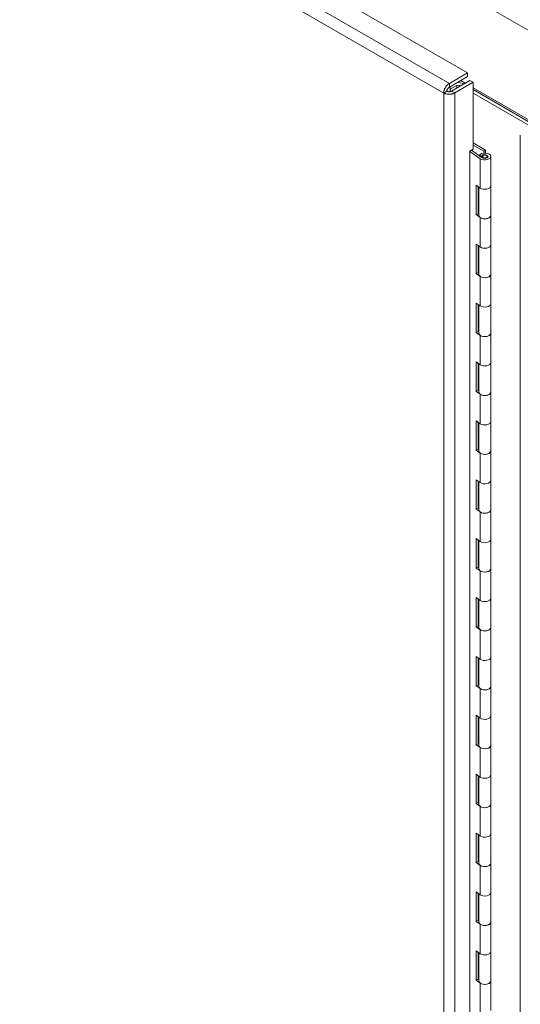
# Model space of a CAD drawing. Units: inches. Extents: x 4 to 511, y 11 to 322.
# Drawn here: x 465 to 473, y 269 to 286 of the extents above; entities that cross this region are included whole.
import ezdxf

# ---------------------------------------------------------------- set-up
doc = ezdxf.new("R2010")
doc.units = ezdxf.units.IN
doc.header["$LTSCALE"] = 30.30303
doc.header["$MEASUREMENT"] = 0
doc.layers.add('Visible (ANSI)', color=7, linetype='Continuous', lineweight=13)
doc.layers.add('Visible Narrow (ANSI)', color=7, linetype='Continuous', lineweight=18)

msp = doc.modelspace()

# ---------------------------------------------------------------- linework, layer by layer
at = {"layer": 'Visible (ANSI)'}
for p, q in [((456.579, 293.936), (472.119, 284.987)), ((472.119, 284.987), (471.811, 284.81)), ((472.119, 284.925), (472.119, 284.987)), ((471.811, 284.748), (472.119, 284.925)), ((471.811, 284.748), (471.811, 284.81)), ((471.849, 284.682), (472.157, 284.859)), ((471.902, 284.651), (472.21, 284.829)), ((472.078, 284.814), (472.002, 284.858)), ((472.157, 284.859), (472.21, 284.829)), ((472.21, 284.829), (472.21, 283.703)), ((471.768, 284.679), (471.715, 284.648)), ((471.773, 284.677), (471.773, 284.701)), ((471.827, 284.712), (471.934, 284.773)), ((471.827, 284.757), (471.827, 284.673)), ((471.849, 284.682), (471.902, 284.651)), ((471.987, 284.773), (471.997, 284.768)), ((472.051, 284.798), (472.041, 284.804)), ((473.274, 284.125), (472.21, 284.738)), ((473.247, 284.11), (472.21, 284.707)), ((472.21, 284.645), (473.193, 284.079)), ((473.006, 283.938), (473.006, 244.018)), ((472.157, 283.672), (472.21, 283.703)), ((472.157, 246), (472.157, 283.672)), ((472.332, 283.544), (472.157, 283.665)), ((472.183, 283.687), (472.366, 283.561)), ((472.21, 283.809), (472.419, 283.689)), ((472.39, 283.668), (472.21, 283.772)), ((472.391, 283.667), (472.39, 283.668)), ((472.39, 283.668), (472.39, 283.638)), ((472.391, 283.667), (472.422, 283.686)), ((472.391, 283.638), (472.391, 283.667)), ((472.419, 283.689), (472.422, 283.686)), ((472.422, 283.686), (472.422, 283.638)), ((472.314, 283.601), (472.314, 283.597)), ((472.355, 283.589), (472.314, 283.601)), ((472.355, 283.589), (472.355, 283.569)), ((472.372, 283.581), (472.372, 283.558)), ((472.445, 283.581), (472.445, 283.558)), ((472.508, 283.581), (472.508, 283.086)), ((472.262, 282.602), (472.262, 283.097)), ((472.262, 283.097), (472.332, 283.049)), ((472.296, 283.073), (472.296, 282.618)), ((472.296, 283.041), (472.307, 283.035)), ((472.308, 283.065), (472.308, 282.59)), ((472.508, 283.086), (472.508, 282.59)), ((472.296, 282.954), (472.308, 282.947)), ((472.307, 282.911), (472.296, 282.917)), ((472.296, 282.618), (472.262, 282.602)), ((472.332, 282.553), (472.262, 282.602)), ((472.296, 282.618), (472.308, 282.61)), ((472.508, 282.59), (472.508, 282.095)), ((472.262, 281.611), (472.262, 282.106)), ((472.262, 282.106), (472.332, 282.058)), ((472.296, 282.082), (472.296, 281.627)), ((472.308, 282.074), (472.308, 281.599)), ((472.508, 282.095), (472.508, 281.599)), ((472.296, 281.627), (472.262, 281.611)), ((472.332, 281.562), (472.262, 281.611)), ((472.296, 281.627), (472.308, 281.619)), ((472.508, 281.599), (472.508, 281.104)), ((472.262, 280.62), (472.262, 281.115)), ((472.262, 281.115), (472.332, 281.067)), ((472.296, 281.091), (472.296, 280.636)), ((472.308, 281.083), (472.308, 280.608)), ((472.508, 281.104), (472.508, 280.608)), ((472.296, 280.636), (472.262, 280.62)), ((472.332, 280.571), (472.262, 280.62)), ((472.296, 280.636), (472.308, 280.628)), ((472.508, 280.608), (472.508, 280.113)), ((472.262, 279.629), (472.262, 280.124)), ((472.262, 280.124), (472.332, 280.076)), ((472.296, 280.1), (472.296, 279.645)), ((472.308, 280.092), (472.308, 279.617)), ((472.508, 280.113), (472.508, 279.617)), ((472.296, 279.645), (472.262, 279.629)), ((472.332, 279.58), (472.262, 279.629)), ((472.296, 279.645), (472.308, 279.637)), ((472.508, 279.617), (472.508, 279.122)), ((472.262, 278.638), (472.262, 279.133)), ((472.262, 279.133), (472.332, 279.085)), ((472.296, 279.109), (472.296, 278.655)), ((472.308, 279.101), (472.308, 278.626)), ((472.508, 279.122), (472.508, 278.626)), ((472.296, 278.655), (472.262, 278.638)), ((472.332, 278.59), (472.262, 278.638)), ((472.296, 278.655), (472.308, 278.646)), ((472.508, 278.626), (472.508, 278.131)), ((472.262, 277.647), (472.262, 278.142)), ((472.262, 278.142), (472.332, 278.094)), ((472.296, 278.118), (472.296, 277.664)), ((472.308, 278.11), (472.308, 277.636)), ((472.508, 278.131), (472.508, 277.636)), ((472.296, 277.664), (472.262, 277.647)), ((472.332, 277.599), (472.262, 277.647)), ((472.296, 277.664), (472.308, 277.655)), ((472.508, 277.636), (472.508, 277.14)), ((472.262, 276.656), (472.262, 277.151)), ((472.262, 277.151), (472.332, 277.103)), ((472.296, 277.127), (472.296, 276.673)), ((472.308, 277.119), (472.308, 276.645)), ((472.508, 277.14), (472.508, 276.645)), ((472.296, 276.673), (472.262, 276.656)), ((472.332, 276.608), (472.262, 276.656)), ((472.296, 276.673), (472.308, 276.664)), ((472.508, 276.645), (472.508, 276.149)), ((472.262, 275.665), (472.262, 276.16)), ((472.262, 276.16), (472.332, 276.112)), ((472.296, 276.136), (472.296, 275.682)), ((472.308, 276.128), (472.308, 275.654)), ((472.508, 276.149), (472.508, 275.654)), ((472.296, 275.682), (472.262, 275.665)), ((472.332, 275.617), (472.262, 275.665)), ((472.296, 275.682), (472.308, 275.673)), ((472.508, 275.654), (472.508, 275.158)), ((472.262, 274.674), (472.262, 275.169)), ((472.262, 275.169), (472.332, 275.121)), ((472.296, 275.145), (472.296, 274.691)), ((472.308, 275.137), (472.308, 274.663)), ((472.508, 275.158), (472.508, 274.663)), ((472.296, 274.691), (472.262, 274.674)), ((472.332, 274.626), (472.262, 274.674)), ((472.296, 274.691), (472.308, 274.682)), ((472.508, 274.663), (472.508, 274.167)), ((472.262, 273.683), (472.262, 274.178)), ((472.262, 274.178), (472.332, 274.13)), ((472.296, 274.154), (472.296, 273.7)), ((472.308, 274.146), (472.308, 273.672)), ((472.508, 274.167), (472.508, 273.672)), ((472.296, 273.7), (472.262, 273.683)), ((472.332, 273.635), (472.262, 273.683)), ((472.296, 273.7), (472.308, 273.692)), ((472.508, 273.672), (472.508, 273.176)), ((472.262, 272.692), (472.262, 273.187)), ((472.262, 273.187), (472.332, 273.139)), ((472.296, 273.163), (472.296, 272.709)), ((472.308, 273.155), (472.308, 272.681)), ((472.508, 273.176), (472.508, 272.681)), ((472.296, 272.709), (472.262, 272.692)), ((472.332, 272.644), (472.262, 272.692)), ((472.296, 272.709), (472.308, 272.701)), ((472.508, 272.681), (472.508, 272.185)), ((472.262, 271.701), (472.262, 272.196)), ((472.262, 272.196), (472.332, 272.148)), ((472.296, 272.172), (472.296, 271.718)), ((472.308, 272.164), (472.308, 271.69)), ((472.508, 272.185), (472.508, 271.69)), ((472.296, 271.718), (472.262, 271.701)), ((472.332, 271.653), (472.262, 271.701)), ((472.296, 271.718), (472.308, 271.71)), ((472.508, 271.69), (472.508, 271.194)), ((472.262, 270.71), (472.262, 271.205)), ((472.262, 271.205), (472.332, 271.157)), ((472.296, 271.181), (472.296, 270.727)), ((472.308, 271.173), (472.308, 270.699)), ((472.508, 271.194), (472.508, 270.699)), ((472.296, 270.727), (472.262, 270.71)), ((472.296, 270.727), (472.308, 270.719)), ((472.332, 270.662), (472.262, 270.71)), ((472.508, 270.699), (472.508, 270.203)), ((472.262, 269.719), (472.262, 270.214)), ((472.262, 270.214), (472.332, 270.166)), ((472.296, 270.19), (472.296, 269.736)), ((472.308, 270.182), (472.308, 269.708)), ((472.508, 270.203), (472.508, 269.708)), ((472.296, 269.736), (472.262, 269.719)), ((472.296, 269.736), (472.308, 269.728)), ((472.332, 269.671), (472.262, 269.719)), ((472.508, 269.708), (472.508, 269.212))]:
    msp.add_line(p, q, dxfattribs=at)
at = {"layer": 'Visible (ANSI)', "flags": 128}
for points in [[(471.811, 284.81), (471.805, 284.806), (471.798, 284.802), (471.792, 284.797), (471.786, 284.792), (471.78, 284.787), (471.774, 284.781), (471.769, 284.775), (471.763, 284.768), (471.758, 284.762), (471.753, 284.755), (471.748, 284.748), (471.743, 284.74), (471.739, 284.733), (471.735, 284.725), (471.731, 284.717), (471.728, 284.709), (471.725, 284.702), (471.723, 284.694), (471.72, 284.686), (471.718, 284.678), (471.717, 284.671), (471.716, 284.663), (471.715, 284.656), (471.715, 284.648)], [(471.715, 284.648), (471.721, 284.645), (471.728, 284.642), (471.735, 284.639), (471.742, 284.637), (471.75, 284.635), (471.758, 284.633), (471.766, 284.631), (471.774, 284.63), (471.783, 284.629), (471.791, 284.628), (471.8, 284.628), (471.809, 284.627), (471.817, 284.628), (471.826, 284.628), (471.834, 284.629), (471.843, 284.63), (471.851, 284.632), (471.859, 284.634), (471.867, 284.636), (471.875, 284.639), (471.882, 284.641), (471.889, 284.644), (471.896, 284.648), (471.902, 284.651)], [(471.768, 284.679), (471.769, 284.682), (471.769, 284.685), (471.769, 284.689), (471.77, 284.692), (471.771, 284.695), (471.772, 284.699), (471.773, 284.702), (471.775, 284.705), (471.776, 284.709), (471.778, 284.712), (471.779, 284.715), (471.781, 284.718), (471.783, 284.721), (471.785, 284.724), (471.788, 284.727), (471.79, 284.73), (471.792, 284.733), (471.795, 284.736), (471.797, 284.738), (471.8, 284.74), (471.803, 284.742), (471.805, 284.744), (471.808, 284.746), (471.811, 284.748)], [(471.768, 284.679), (471.771, 284.678), (471.774, 284.677), (471.777, 284.676), (471.78, 284.675), (471.783, 284.674), (471.787, 284.673), (471.79, 284.672), (471.794, 284.672), (471.797, 284.671), (471.801, 284.671), (471.805, 284.671), (471.809, 284.671), (471.812, 284.671), (471.816, 284.672), (471.82, 284.672), (471.823, 284.673), (471.827, 284.673), (471.83, 284.674), (471.834, 284.675), (471.837, 284.676), (471.84, 284.678), (471.843, 284.679), (471.846, 284.68), (471.849, 284.682)]]:
    msp.add_lwpolyline(points, dxfattribs=at)
at = {"layer": 'Visible (ANSI)'}
for centre, major_axis, ratio, start_param, end_param in [((471.961, 284.758), (-0.114, 0), 0.575862, 3.926991, 4.886563), ((471.961, 284.758), (0.0379, 0), 0.575862, 0.785398, 2.356194), ((472.408, 283.581), (-0.1, 0), 0.575862, 0.696577, 5.936021), ((472.408, 283.581), (0.0545, 0), 0.575862, 3.838169, 9.169465), ((472.307, 282.973), (0.0378, -0.0657), 0.578093, 2.325766, 2.358128), ((472.408, 283.086), (0.1, 0), 0.575862, 3.838169, 6.283185), ((472.408, 283.086), (0.1, 0), 0.575862, 3.838169, 6.283185), ((472.307, 282.973), (-0.0378, 0.0657), 0.578093, 2.358128, 2.39049), ((472.408, 282.59), (-0.1, 0), 0.575862, 0, 3.141593), ((472.408, 282.59), (0.1, 0), 0.575862, 3.838169, 6.283185), ((472.408, 282.095), (0.1, 0), 0.575862, 3.838169, 6.283185), ((472.408, 282.095), (0.1, 0), 0.575862, 3.838169, 6.283185), ((472.408, 281.599), (-0.1, 0), 0.575862, 0, 3.141593), ((472.408, 281.599), (0.1, 0), 0.575862, 3.838169, 6.283185), ((472.408, 281.104), (0.1, 0), 0.575862, 3.838169, 6.283185), ((472.408, 281.104), (0.1, 0), 0.575862, 3.838169, 6.283185), ((472.408, 280.608), (-0.1, 0), 0.575862, 0, 3.141593), ((472.408, 280.608), (0.1, 0), 0.575862, 3.838169, 6.283185), ((472.285, 280.105), (0.0567, -0.0985), 0.578093, 5.641193, 5.792107), ((472.408, 280.113), (0.1, 0), 0.575862, 3.838169, 6.283185), ((472.408, 280.113), (0.1, 0), 0.575862, 3.838169, 6.283185), ((472.253, 280.086), (0.0567, -0.0985), 0.578093, 6.071347, 6.258778), ((472.408, 279.617), (-0.1, 0), 0.575862, 0, 3.141593), ((472.408, 279.617), (0.1, 0), 0.575862, 3.838169, 6.283185), ((472.408, 279.122), (0.1, 0), 0.575862, 3.838169, 6.283185), ((472.408, 279.122), (0.1, 0), 0.575862, 3.838169, 6.283185), ((472.408, 278.626), (-0.1, 0), 0.575862, 0, 3.141593), ((472.408, 278.626), (0.1, 0), 0.575862, 3.838169, 6.283185), ((472.408, 278.131), (0.1, 0), 0.575862, 3.838169, 6.283185), ((472.408, 278.131), (0.1, 0), 0.575862, 3.838169, 6.283185), ((472.408, 277.636), (-0.1, 0), 0.575862, 0, 3.141593), ((472.408, 277.636), (0.1, 0), 0.575862, 3.838169, 6.283185), ((472.408, 277.14), (0.1, 0), 0.575862, 3.838169, 6.283185), ((472.408, 277.14), (0.1, 0), 0.575862, 3.838169, 6.283185), ((472.408, 276.645), (-0.1, 0), 0.575862, 0, 3.141593), ((472.408, 276.645), (0.1, 0), 0.575862, 3.838169, 6.283185), ((472.408, 276.149), (0.1, 0), 0.575862, 3.838169, 6.283185), ((472.408, 276.149), (0.1, 0), 0.575862, 3.838169, 6.283185), ((472.253, 275.902), (0.0567, -0.0985), 0.578093, 1.599071, 1.786502), ((472.285, 275.921), (0.0567, -0.0985), 0.578093, 5.641193, 5.792107), ((472.253, 275.902), (0.0567, -0.0985), 0.578093, 6.071347, 6.258778), ((472.408, 275.654), (-0.1, 0), 0.575862, 0, 3.141593), ((472.408, 275.654), (0.1, 0), 0.575862, 3.838169, 6.283185), ((472.408, 275.158), (0.1, 0), 0.575862, 3.838169, 6.283185), ((472.408, 275.158), (0.1, 0), 0.575862, 3.838169, 6.283185), ((472.408, 274.663), (-0.1, 0), 0.575862, 0, 3.141593), ((472.408, 274.663), (0.1, 0), 0.575862, 3.838169, 6.283185), ((472.408, 274.167), (0.1, 0), 0.575862, 3.838169, 6.283185), ((472.408, 274.167), (0.1, 0), 0.575862, 3.838169, 6.283185), ((472.408, 273.672), (-0.1, 0), 0.575862, 0, 3.141593), ((472.408, 273.672), (0.1, 0), 0.575862, 3.838169, 6.283185), ((472.408, 273.176), (0.1, 0), 0.575862, 3.838169, 6.283185), ((472.408, 273.176), (0.1, 0), 0.575862, 3.838169, 6.283185), ((472.408, 272.681), (-0.1, 0), 0.575862, 0, 3.141593), ((472.408, 272.681), (0.1, 0), 0.575862, 3.838169, 6.283185), ((472.408, 272.185), (0.1, 0), 0.575862, 3.838169, 6.283185), ((472.408, 272.185), (0.1, 0), 0.575862, 3.838169, 6.283185), ((472.253, 271.718), (0.0567, -0.0985), 0.578093, 1.599071, 1.786502), ((472.408, 271.69), (-0.1, 0), 0.575862, 0, 3.141593), ((472.408, 271.69), (0.1, 0), 0.575862, 3.838169, 6.283185), ((472.408, 271.194), (0.1, 0), 0.575862, 3.838169, 6.283185), ((472.408, 271.194), (0.1, 0), 0.575862, 3.838169, 6.283185), ((472.408, 270.699), (-0.1, 0), 0.575862, 0, 3.141593), ((472.408, 270.699), (0.1, 0), 0.575862, 3.838169, 6.283185), ((472.408, 270.203), (0.1, 0), 0.575862, 3.838169, 6.283185), ((472.408, 270.203), (0.1, 0), 0.575862, 3.838169, 6.283185), ((472.408, 269.708), (-0.1, 0), 0.575862, 0, 3.141593), ((472.408, 269.708), (0.1, 0), 0.575862, 3.838169, 6.283185)]:
    msp.add_ellipse(centre, major_axis=major_axis, ratio=ratio, start_param=start_param, end_param=end_param, dxfattribs=at)
msp.add_ellipse((472.408, 283.581), major_axis=(0.0364, 0), ratio=0.575862, dxfattribs=at)
at = {"layer": 'Visible Narrow (ANSI)'}
for p, q in [((439.81, 304.898), (490.058, 275.962)), ((456.271, 293.758), (471.811, 284.81)), ((471.715, 284.648), (456.18, 293.594)), ((471.715, 244.731), (471.715, 284.648)), ((471.902, 284.651), (471.902, 244.728)), ((471.934, 284.731), (471.934, 284.773)), ((471.987, 284.773), (471.987, 284.762)), ((472.332, 283.544), (472.332, 283.049)), ((472.307, 282.911), (472.308, 282.912)), ((472.332, 282.553), (472.332, 282.058)), ((472.332, 281.562), (472.332, 281.067)), ((472.332, 280.571), (472.332, 280.076)), ((472.332, 279.58), (472.332, 279.085)), ((472.332, 278.59), (472.332, 278.094)), ((472.332, 277.599), (472.332, 277.103)), ((472.332, 276.608), (472.332, 276.112)), ((472.332, 275.617), (472.332, 275.121)), ((472.332, 274.626), (472.332, 274.13)), ((472.332, 273.635), (472.332, 273.139)), ((472.332, 272.644), (472.332, 272.148)), ((472.332, 271.653), (472.332, 271.157)), ((472.332, 270.662), (472.332, 270.166)), ((472.332, 269.671), (472.332, 269.175))]:
    msp.add_line(p, q, dxfattribs=at)

doc.saveas('drawing.dxf')
